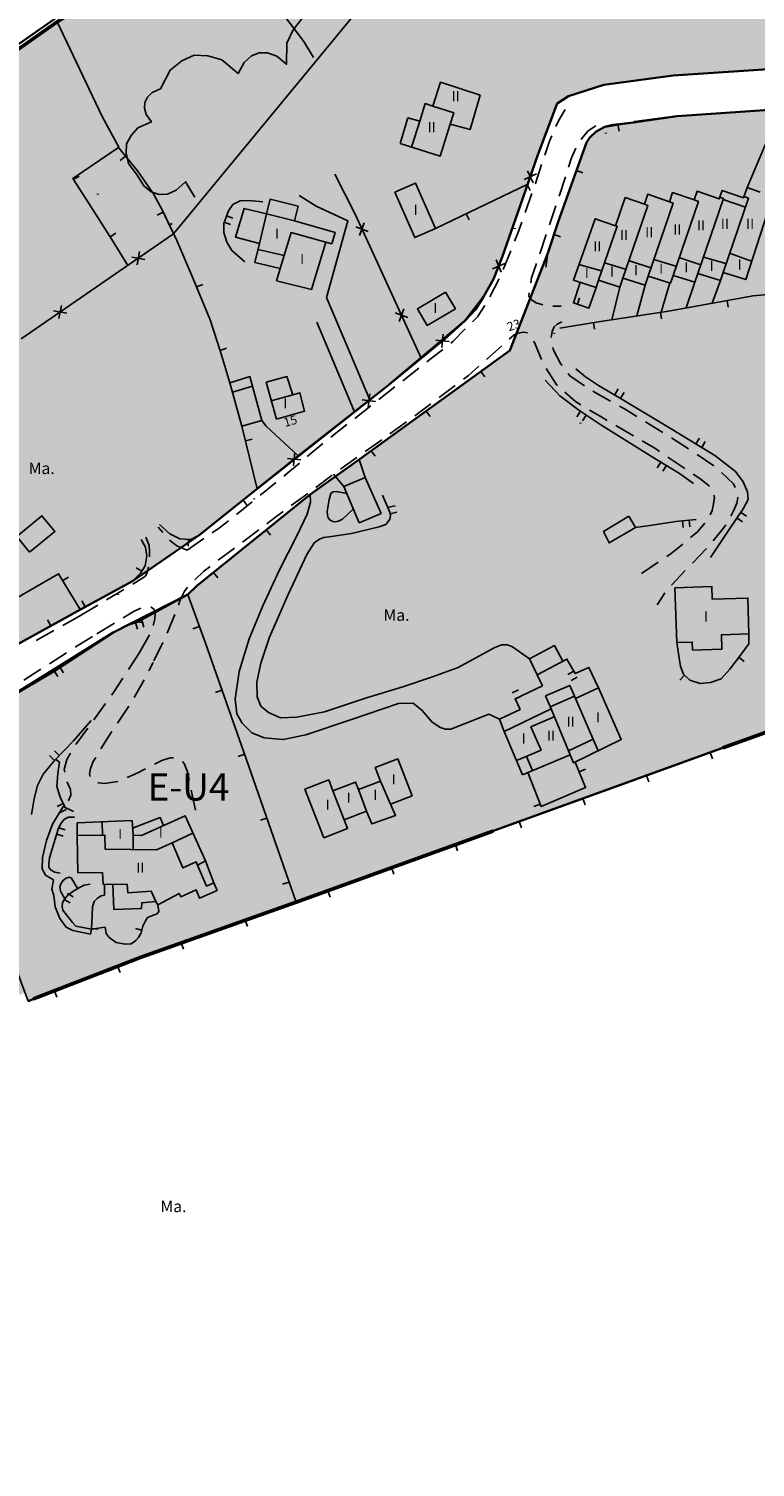
# Model space of a CAD drawing. Units: metres. Extents: x 377574 to 378831, y 4322651 to 4323783.
# Drawn here: x 377752 to 377859, y 4322768 to 4322980 of the extents above; entities that cross this region are included whole.
import ezdxf
from ezdxf.enums import TextEntityAlignment as Align

# ---------------------------------------------------------------- set-up
doc = ezdxf.new("R2010")
doc.units = ezdxf.units.M
doc.header["$LTSCALE"] = 15
doc.header["$MEASUREMENT"] = 0
for name, pattern in [('CONTINUOUS_1', [0, 0]), ('DGN Style 2', [7.221894, 4.814596, -2.407298]), ('DIVIDE', [1.2502, 0.5, -0.25, 0.0001, -0.25, 0.0001, -0.25]), ('DOT', [0.2501, 0.0001, -0.25])]:
    doc.linetypes.add(name, pattern=pattern)
doc.layers.get('0').update_dxf_attribs({"linetype": 'CONTINUOUS_1', "lineweight": 0})
for name, color, linetype, lineweight in [('borde calif', 7, 'CONTINUOUS_1', 0), ('CARTOGRAFIA', 150, 'DOT', 35), ('CASCO', 7, 'CONTINUOUS_1', 0), ('EU-4', 51, 'DIVIDE', 35)]:
    doc.layers.add(name, color=color, linetype=linetype, lineweight=lineweight)
doc.styles.add('ARIAL', font='ariali.ttf')
doc.styles.get("Standard").update_dxf_attribs({"font": 'romans.shx', "height": 1.8})

# ---------------------------------------------------------------- blocks, each defined once
blk = doc.blocks.new('POSTE')
blk.add_circle((0, 0), 0.55)
blk = doc.blocks.new('COTA')
blk.add_circle((0, 0), 0.2)

msp = doc.modelspace()

# ---------------------------------------------------------------- hatches: boundary and pattern name
at = {"layer": 'EU-4', "linetype": 'Continuous', "lineweight": 35}
h = msp.add_hatch(color=256, dxfattribs=at)
h.dxf.hatch_style = 2
h.paths.add_polyline_path([(378101.112, 4322984.037), (378101.585, 4322985.384), (378105.392, 4322988.757), (378111.062, 4323004.227), (378111.822, 4323006.077), (378113.812, 4323012.737), (378073.176, 4323012.17), (377949.821, 4323009.074), (377875.814, 4323005.556), (377868.366, 4323005.054), (377871.932, 4323032.773), (377868.912, 4323032.537), (377865.752, 4323031.727), (377862.672, 4323030.777), (377856.792, 4323028.147), (377850.582, 4323025.667), (377847.632, 4323024.137), (377842.392, 4323020.827), (377839.312, 4323019.537), (377836.022, 4323019.157), (377829.602, 4323019.307), (377826.592, 4323019.107), (377823.482, 4323018.347), (377817.412, 4323016.057), (377814.622, 4323014.807), (377808.972, 4323012.167), (377795.71, 4323006.162), (377778.872, 4322995.527), (377770.612, 4322990.427), (377756.282, 4322981.507), (377681.592, 4322928.687), (377678.812, 4322927.227), (377676.032, 4322925.767), (377665.162, 4322915.537), (377662.092, 4322913.507), (377659.022, 4322911.477), (377644.718, 4322898.509), (377648.56, 4322893.858), (377652.614, 4322889.115), (377662.042, 4322877.617), (377672.222, 4322865.017), (377676.282, 4322860.027), (377681.732, 4322856.937), (377683.352, 4322856.367), (377686.552, 4322856.097), (377689.182, 4322856.507), (377692.602, 4322858.007), (377698.622, 4322860.887), (377713.232, 4322868.627), (377714.992, 4322869.677), (377722.412, 4322873.967), (377737.322, 4322882.357), (377759.722, 4322894.737), (377767.422, 4322898.907), (377777.232, 4322905.707), (377785.812, 4322912.547), (377792.022, 4322917.517), (377804.982, 4322927.677), (377813.472, 4322934.647), (377816.462, 4322937.327), (377818.032, 4322939.027), (377819.202, 4322940.897), (377820.672, 4322943.497), (377821.982, 4322946.747), (377824.612, 4322954.317), (377827.242, 4322961.837), (377830.097, 4322969.426), (377831.751, 4322970.527), (377836.988, 4322972.18), (377847.185, 4322973.557), (377877.536, 4322975.604), (377950.91, 4322979.092), (378073.761, 4322982.175), (378098.481, 4322982.52), (378099.952, 4322982.987), (378100.542, 4322983.387)])
h = msp.add_hatch(color=256, dxfattribs=at)
h.dxf.hatch_style = 2
edge = h.paths.add_edge_path()
edge.add_arc((377917.55, 4322891.472), 9.843, 34.00812, 165.43394, ccw=False)
edge.add_line((377925.71, 4322896.977), (377953.382, 4322902.757))
edge.add_line((377953.382, 4322902.757), (378001.772, 4322911.437))
edge.add_line((378001.772, 4322911.437), (378042.402, 4322920.437))
edge.add_line((378042.402, 4322920.437), (378042.412, 4322920.438))
edge.add_line((378042.412, 4322920.438), (378049.702, 4322921.767))
edge.add_line((378049.702, 4322921.767), (378073.742, 4322926.147))
edge.add_line((378073.742, 4322926.147), (378079.332, 4322942.407))
edge.add_line((378079.332, 4322942.407), (378081.472, 4322948.697))
edge.add_line((378081.472, 4322948.697), (378089.997, 4322971.795))
edge.add_arc((378086.221, 4322972.564), 3.853, 348.49257, 461.68283)
edge.add_line((378085.441, 4322976.337), (378073.878, 4322976.176))
edge.add_line((378073.878, 4322976.176), (377997.068, 4322974.248))
edge.add_line((377997.068, 4322974.248), (377951.128, 4322973.095))
edge.add_line((377951.128, 4322973.095), (377877.88, 4322969.614))
edge.add_line((377877.88, 4322969.614), (377847.789, 4322967.584))
edge.add_line((377847.789, 4322967.584), (377841.475, 4322966.731))
edge.add_line((377841.475, 4322966.731), (377841.332, 4322966.627))
edge.add_line((377841.332, 4322966.627), (377839.062, 4322966.337))
edge.add_line((377839.062, 4322966.337), (377837.122, 4322965.977))
edge.add_line((377837.122, 4322965.977), (377835.842, 4322965.317))
edge.add_line((377835.842, 4322965.317), (377834.912, 4322964.427))
edge.add_line((377834.912, 4322964.427), (377834.432, 4322963.687))
edge.add_line((377834.432, 4322963.687), (377830.252, 4322951.957))
edge.add_line((377830.252, 4322951.957), (377828.692, 4322947.337))
edge.add_line((377828.692, 4322947.337), (377823.072, 4322932.957))
edge.add_line((377823.072, 4322932.957), (377800.852, 4322916.897))
edge.add_line((377800.852, 4322916.897), (377793.612, 4322911.697))
edge.add_line((377793.612, 4322911.697), (377776.912, 4322898.207))
edge.add_line((377776.912, 4322898.207), (377775.562, 4322896.937))
edge.add_line((377775.562, 4322896.937), (377768.152, 4322892.897))
edge.add_line((377768.152, 4322892.897), (377766.872, 4322892.497))
edge.add_line((377766.872, 4322892.497), (377764.532, 4322891.317))
edge.add_line((377764.532, 4322891.317), (377755.752, 4322885.597))
edge.add_line((377755.752, 4322885.597), (377747.682, 4322880.827))
edge.add_line((377747.682, 4322880.827), (377737.562, 4322875.327))
edge.add_line((377737.562, 4322875.327), (377737.562, 4322875.117))
edge.add_line((377737.562, 4322875.117), (377733.062, 4322872.617))
edge.add_line((377733.062, 4322872.617), (377731.902, 4322871.947))
edge.add_line((377731.902, 4322871.947), (377727.392, 4322869.437))
edge.add_line((377727.392, 4322869.437), (377718.242, 4322864.237))
edge.add_line((377718.242, 4322864.237), (377716.772, 4322863.427))
edge.add_line((377716.772, 4322863.427), (377711.212, 4322859.617))
edge.add_line((377711.212, 4322859.617), (377703.292, 4322855.527))
edge.add_line((377703.292, 4322855.527), (377694.902, 4322851.507))
edge.add_line((377694.902, 4322851.507), (377691.082, 4322849.977))
edge.add_line((377691.082, 4322849.977), (377689.762, 4322849.717))
edge.add_line((377689.762, 4322849.717), (377683.162, 4322849.987))
edge.add_line((377683.162, 4322849.987), (377680.432, 4322850.537))
edge.add_line((377680.432, 4322850.537), (377675.142, 4322848.667))
edge.add_line((377675.142, 4322848.667), (377676.122, 4322846.117))
edge.add_line((377676.122, 4322846.117), (377679.792, 4322839.967))
edge.add_line((377679.792, 4322839.967), (377681.782, 4322836.487))
edge.add_line((377681.782, 4322836.487), (377676.013, 4322833.513))
edge.add_line((377676.013, 4322833.513), (377678.382, 4322828.977))
edge.add_line((377678.382, 4322828.977), (377680.622, 4322825.217))
edge.add_line((377680.622, 4322825.217), (377686.926, 4322813.516))
edge.add_line((377686.926, 4322813.516), (377694.012, 4322816.327))
edge.add_line((377694.012, 4322816.327), (377708.752, 4322821.867))
edge.add_line((377708.752, 4322821.867), (377726.782, 4322828.727))
edge.add_line((377726.782, 4322828.727), (377751.541, 4322838.156))
edge.add_line((377751.541, 4322838.156), (377752.002, 4322836.927))
edge.add_line((377752.002, 4322836.927), (377768.662, 4322843.417))
edge.add_line((377768.662, 4322843.417), (377791.542, 4322851.507))
edge.add_line((377791.542, 4322851.507), (377875.572, 4322881.927))
edge.add_line((377875.572, 4322881.927), (377891.532, 4322887.637))
edge.add_line((377891.532, 4322887.637), (377907.622, 4322893.567))
edge.add_line((377907.622, 4322893.567), (377908.024, 4322893.947))

# ---------------------------------------------------------------- linework, layer by layer
at = {"linetype": 'Continuous', "lineweight": 35}
for points in [[(377757.288, 4322982.858), (377710.437, 4322950.137)], [(377737.322, 4322882.357), (377759.722, 4322894.737), (377767.422, 4322898.907), (377777.232, 4322905.707), (377785.812, 4322912.547), (377804.982, 4322927.677), (377816.462, 4322937.327), (377819.202, 4322940.897), (377820.672, 4322943.497), (377821.982, 4322946.747), (377824.612, 4322954.317), (377827.242, 4322961.837), (377830.097, 4322969.426), (377831.751, 4322970.527), (377836.988, 4322972.18), (377847.185, 4322973.557), (377877.536, 4322975.604)], [(377877.88, 4322969.614), (377847.789, 4322967.584), (377841.332, 4322966.627), (377838.301, 4322966.303), (377837.122, 4322965.977), (377835.842, 4322965.317), (377834.912, 4322964.427), (377834.432, 4322963.687), (377830.252, 4322951.957), (377828.692, 4322947.337), (377823.072, 4322932.957), (377800.852, 4322916.897), (377793.612, 4322911.697), (377776.912, 4322898.207), (377775.562, 4322896.937), (377764.532, 4322891.317), (377747.682, 4322880.827)], [(377752.002, 4322836.927), (377768.662, 4322843.417), (377791.542, 4322851.507), (377843.262, 4322870.227), (377875.572, 4322881.927)]]:
    msp.add_lwpolyline(points, dxfattribs=at)
at = {"layer": 'borde calif', "color": 7, "linetype": 'Continuous', "lineweight": -3}
for points in [[(377756.282, 4322981.507), (377681.592, 4322928.687)], [(377737.322, 4322882.357), (377759.722, 4322894.737), (377767.422, 4322898.907), (377777.232, 4322905.707), (377785.812, 4322912.547), (377792.022, 4322917.517), (377804.982, 4322927.677), (377813.472, 4322934.647), (377816.462, 4322937.327), (377818.032, 4322939.027), (377819.202, 4322940.897), (377820.672, 4322943.497), (377821.982, 4322946.747), (377824.612, 4322954.317), (377827.242, 4322961.837), (377830.097, 4322969.426), (377831.751, 4322970.527), (377836.988, 4322972.18), (377847.185, 4322973.557), (377877.536, 4322975.604)]]:
    msp.add_lwpolyline(points, dxfattribs=at)
at = {"layer": 'borde calif', "color": 7, "linetype": 'Continuous', "lineweight": -3, "flags": 128}
for points in [[(377877.88, 4322969.614), (377847.789, 4322967.584), (377841.475, 4322966.731), (377841.332, 4322966.627), (377839.062, 4322966.337), (377837.122, 4322965.977), (377835.842, 4322965.317), (377834.912, 4322964.427), (377834.432, 4322963.687), (377830.252, 4322951.957), (377828.692, 4322947.337), (377823.072, 4322932.957), (377800.852, 4322916.897), (377793.612, 4322911.697), (377776.912, 4322898.207), (377775.562, 4322896.937), (377768.152, 4322892.897), (377766.872, 4322892.497), (377764.532, 4322891.317), (377755.752, 4322885.597), (377747.682, 4322880.827)], [(377752.002, 4322836.927), (377768.662, 4322843.417), (377791.542, 4322851.507), (377875.572, 4322881.927)]]:
    msp.add_lwpolyline(points, dxfattribs=at)
at = {"layer": 'CARTOGRAFIA', "color": 7, "linetype": 'Continuous', "lineweight": -3}
for points in [[(377778.872, 4322995.527), (377770.612, 4322990.427), (377756.282, 4322981.507), (377762.922, 4322967.527), (377765.392, 4322962.987)], [(377794.113, 4322976.219), (377792.672, 4322978.597), (377785.722, 4322987.817), (377778.872, 4322995.527)], [(377773.472, 4322950.177), (377805.422, 4322989.035)], [(377776.597, 4322955.62), (377775.232, 4322957.887), (377773.852, 4322956.617), (377772.562, 4322956.067), (377771.332, 4322955.987), (377770.172, 4322956.377), (377769.082, 4322957.257), (377768.082, 4322958.847), (377766.802, 4322960.597), (377766.492, 4322962.087), (377766.522, 4322963.477), (377767.202, 4322964.697), (377768.202, 4322965.837), (377770.192, 4322966.707), (377769.432, 4322967.787), (377769.162, 4322968.737), (377769.222, 4322969.597), (377769.602, 4322970.377), (377770.312, 4322971.057), (377771.522, 4322971.617), (377772.972, 4322974.377), (377774.692, 4322975.707), (377776.512, 4322976.547), (377778.522, 4322976.447), (377780.612, 4322975.857), (377782.992, 4322973.837), (377783.902, 4322975.507), (377784.962, 4322976.457), (377786.112, 4322976.927), (377787.352, 4322976.917), (377788.682, 4322976.427), (377790.152, 4322975.227), (377790.192, 4322978.347), (377791.132, 4322980.317), (377792.372, 4322981.907)], [(377827.242, 4322961.837), (377830.097, 4322969.426), (377831.751, 4322970.527), (377836.988, 4322972.18), (377847.185, 4322973.557), (377877.536, 4322975.604), (377950.91, 4322979.092), (378073.761, 4322982.175), (378099.441, 4322982.533)], [(377841.475, 4322966.731), (377847.789, 4322967.584), (377877.88, 4322969.614), (377951.128, 4322973.095), (377997.068, 4322974.248)], [(377806.902, 4322963.517), (377812.822, 4322961.667), (377814.302, 4322966.377), (377817.252, 4322965.607), (377818.692, 4322970.657), (377812.882, 4322972.577), (377811.722, 4322969.057), (377810.622, 4322969.417), (377809.792, 4322966.827), (377808.062, 4322967.307)], [(377811.722, 4322969.057), (377814.822, 4322968.067), (377814.302, 4322966.377)], [(377808.062, 4322967.307), (377806.902, 4322963.517)], [(377809.792, 4322966.827), (377808.602, 4322962.987)], [(377829.892, 4322966.017), (377830.282, 4322966.887), (377831.252, 4322968.527)], [(377828.262, 4322961.827), (377828.932, 4322963.847), (377829.282, 4322964.647)], [(377828.412, 4322945.257), (377828.692, 4322947.337), (377830.252, 4322951.957), (377834.432, 4322963.687), (377834.912, 4322964.427), (377835.842, 4322965.317), (377837.122, 4322965.977), (377839.062, 4322966.337), (377841.332, 4322966.627)], [(377835.802, 4322966.127), (377834.652, 4322965.377), (377833.872, 4322964.457), (377833.642, 4322964.107)], [(377839.052, 4322966.337), (377839.232, 4322965.347)], [(377766.702, 4322945.497), (377764.332, 4322949.357), (377760.902, 4322954.757), (377758.602, 4322958.367), (377765.322, 4322962.947), (377768.162, 4322959.467), (377770.522, 4322956.087), (377771.822, 4322953.657), (377773.942, 4322949.187)], [(377772.934, 4322951.312), (377771.822, 4322953.657), (377770.522, 4322956.087), (377768.162, 4322959.467), (377765.322, 4322962.947), (377758.602, 4322958.367), (377760.902, 4322954.757), (377764.332, 4322949.357), (377766.702, 4322945.497)], [(377832.852, 4322962.827), (377832.212, 4322961.417), (377831.762, 4322960.037)], [(377858.112, 4322957.007), (377860.822, 4322963.407)], [(377766.372, 4322961.657), (377765.602, 4322961.027)], [(377785.812, 4322912.547), (377792.022, 4322917.517), (377804.982, 4322927.677), (377813.472, 4322934.647), (377816.462, 4322937.327), (377818.032, 4322939.027), (377819.202, 4322940.897), (377820.672, 4322943.497), (377821.982, 4322946.747), (377824.612, 4322954.317), (377827.242, 4322961.837)], [(377826.852, 4322957.557), (377826.872, 4322957.597), (377827.792, 4322960.407)], [(377758.712, 4322958.197), (377759.552, 4322958.727)], [(377810.032, 4322931.817), (377805.962, 4322940.667), (377800.312, 4322952.977), (377797.262, 4322959.017)], [(377825.222, 4322958.187), (377827.012, 4322959.047)], [(377826.542, 4322957.727), (377825.682, 4322959.507)], [(377831.292, 4322958.617), (377830.362, 4322955.767)], [(377832.942, 4322959.517), (377833.892, 4322959.177)], [(377812.132, 4322950.997), (377825.732, 4322957.527)], [(377825.352, 4322953.317), (377826.352, 4322956.137)], [(377825.652, 4322957.487), (377826.082, 4322956.587)], [(377861.652, 4322955.017), (377857.902, 4322943.447), (377854.582, 4322944.497), (377854.182, 4322943.307), (377850.842, 4322944.327), (377850.422, 4322943.067), (377847.192, 4322944.057), (377846.802, 4322942.907), (377843.502, 4322943.917), (377843.062, 4322942.587), (377839.772, 4322943.627), (377839.322, 4322942.317), (377836.172, 4322943.337), (377835.812, 4322942.247), (377832.482, 4322943.337), (377833.312, 4322945.717), (377835.702, 4322952.407), (377838.692, 4322951.387), (377840.122, 4322955.537), (377842.952, 4322954.577), (377843.452, 4322956.027), (377846.662, 4322954.927), (377847.122, 4322956.277), (377850.292, 4322955.187), (377850.732, 4322956.467), (377854.002, 4322955.347), (377854.432, 4322956.597), (377857.592, 4322955.507), (377858.112, 4322957.007), (377860.022, 4322956.347)], [(377783.962, 4322946.067), (377782.072, 4322947.747), (377781.342, 4322948.977), (377780.862, 4322950.387), (377780.872, 4322951.727), (377781.562, 4322953.577), (377782.212, 4322954.517), (377783.302, 4322955.067), (377784.642, 4322955.107), (377786.622, 4322954.897)], [(377793.842, 4322941.967), (377795.922, 4322948.957), (377796.812, 4322948.727), (377797.302, 4322950.407), (377791.322, 4322952.087), (377791.862, 4322954.257), (377787.702, 4322955.287), (377787.192, 4322953.137), (377783.862, 4322953.937), (377782.622, 4322949.677), (377786.142, 4322948.747), (377785.472, 4322945.947), (377789.192, 4322945.067), (377788.672, 4322943.237)], [(377802.452, 4322925.697), (377796.052, 4322940.777), (377799.202, 4322952.087), (377794.522, 4322954.257), (377792.002, 4322955.847)], [(377829.892, 4322954.337), (377829.452, 4322952.997), (377828.942, 4322951.497)], [(377842.952, 4322954.577), (377843.462, 4322954.397), (377839.772, 4322943.627)], [(377843.502, 4322943.917), (377847.212, 4322954.737), (377846.662, 4322954.927)], [(377850.292, 4322955.187), (377850.932, 4322954.967), (377847.192, 4322944.057)], [(377850.842, 4322944.327), (377854.632, 4322955.387), (377854.102, 4322955.577)], [(377857.682, 4322955.717), (377858.332, 4322955.457), (377854.582, 4322944.497)], [(377854.592, 4322955.257), (377857.862, 4322954.127)], [(377771.942, 4322953.397), (377771.042, 4322952.967)], [(377780.942, 4322951.927), (377781.882, 4322951.577)], [(377782.232, 4322952.517), (377781.292, 4322952.867)], [(377786.142, 4322948.747), (377787.192, 4322953.137)], [(377787.192, 4322953.137), (377791.322, 4322952.087)], [(377816.642, 4322953.157), (377817.072, 4322952.257)], [(377823.792, 4322949.097), (377824.262, 4322950.267), (377824.842, 4322951.907)], [(377830.492, 4322936.287), (377835.832, 4322937.157), (377846.492, 4322938.787), (377858.992, 4322941.037), (377864.972, 4322941.557), (377873.332, 4322942.467), (377881.492, 4322943.237), (377890.902, 4322944.217), (377894.582, 4322952.717)], [(377750.952, 4322934.697), (377764.122, 4322943.727), (377773.472, 4322950.177)], [(377764.082, 4322949.757), (377764.922, 4322950.287)], [(377772.842, 4322951.507), (377773.272, 4322951.71)], [(377795.922, 4322948.957), (377790.812, 4322950.367), (377789.192, 4322945.067)], [(377802.192, 4322950.557), (377800.342, 4322951.247)], [(377800.922, 4322949.967), (377801.612, 4322951.827)], [(377828.462, 4322950.077), (377827.502, 4322947.227)], [(377829.622, 4322950.087), (377830.572, 4322949.767)], [(377836.172, 4322943.337), (377838.912, 4322951.307), (377838.592, 4322951.417)], [(377781.792, 4322928.197), (377780.462, 4322932.597), (377778.842, 4322937.517), (377776.112, 4322944.147), (377773.942, 4322949.187)], [(377785.932, 4322947.887), (377789.782, 4322946.977)], [(377822.122, 4322944.917), (377823.242, 4322947.697)], [(377767.292, 4322946.767), (377769.242, 4322946.407)], [(377768.082, 4322945.607), (377768.442, 4322947.557)], [(377820.532, 4322945.027), (377822.362, 4322945.807)], [(377821.832, 4322944.507), (377821.062, 4322946.327)], [(377827.022, 4322945.807), (377826.302, 4322943.687), (377826.182, 4322942.937)], [(377836.642, 4322944.717), (377833.292, 4322945.647)], [(377837.062, 4322945.917), (377840.312, 4322944.907)], [(377840.752, 4322946.217), (377843.902, 4322945.177)], [(377844.332, 4322946.407), (377847.602, 4322945.427)], [(377848.052, 4322946.707), (377851.282, 4322945.617)], [(377851.672, 4322946.747), (377854.952, 4322945.787)], [(377858.782, 4322946.157), (377855.492, 4322947.337)], [(377820.152, 4322940.877), (377821.542, 4322943.537)], [(377776.852, 4322942.347), (377777.782, 4322942.727)], [(377788.672, 4322943.237), (377793.842, 4322941.967)], [(377825.952, 4322941.457), (377825.882, 4322940.977), (377826.312, 4322940.447), (377827.002, 4322940.007), (377827.942, 4322939.697), (377827.972, 4322939.697)], [(377835.812, 4322942.247), (377834.772, 4322939.227), (377832.472, 4322939.997), (377833.482, 4322943.007)], [(377839.322, 4322942.317), (377838.162, 4322937.517)], [(377843.062, 4322942.587), (377841.822, 4322938.077)], [(377846.722, 4322942.937), (377845.452, 4322938.627)], [(377850.422, 4322943.067), (377849.142, 4322939.267)], [(377854.182, 4322943.307), (377852.952, 4322939.947)], [(377756.542, 4322937.687), (377756.902, 4322939.627)], [(377817.582, 4322937.207), (377818.322, 4322937.947), (377819.382, 4322939.587)], [(377829.452, 4322939.517), (377830.682, 4322939.527)], [(377833.062, 4322939.797), (377833.372, 4322940.747)], [(377855.162, 4322940.347), (377855.332, 4322939.367)], [(377755.752, 4322938.837), (377757.702, 4322938.477)], [(377794.632, 4322937.137), (377800.162, 4322923.897)], [(377808.032, 4322937.837), (377806.182, 4322938.517)], [(377806.762, 4322937.247), (377807.452, 4322939.107)], [(377830.762, 4322937.197), (377830.072, 4322936.877), (377829.622, 4322936.447), (377829.342, 4322935.747), (377829.212, 4322934.897)], [(377835.422, 4322937.087), (377835.592, 4322936.107)], [(377845.312, 4322938.607), (377845.462, 4322937.617)], [(377813.062, 4322933.407), (377813.252, 4322935.377)], [(377814.362, 4322934.067), (377814.682, 4322934.317), (377816.522, 4322936.147)], [(377825.692, 4322935.577), (377825.692, 4322935.577), (377825.102, 4322935.687), (377824.342, 4322935.547), (377823.722, 4322935.267), (377823.012, 4322934.637)], [(377780.332, 4322932.977), (377781.282, 4322933.297)], [(377801.762, 4322914.227), (377800.852, 4322916.897), (377823.072, 4322932.957)], [(377810.822, 4322931.287), (377813.182, 4322933.137)], [(377812.172, 4322934.487), (377814.142, 4322934.297)], [(377821.892, 4322933.647), (377819.652, 4322931.647)], [(377827.752, 4322931.617), (377826.722, 4322934.127), (377826.572, 4322934.367)], [(377829.452, 4322933.417), (377829.512, 4322933.107), (377830.582, 4322931.067), (377830.812, 4322930.767)], [(377818.532, 4322930.657), (377816.982, 4322929.277), (377816.242, 4322928.717)], [(377783.562, 4322921.797), (377781.792, 4322928.197), (377784.702, 4322929.107), (377786.502, 4322922.647)], [(377788.662, 4322922.837), (377792.802, 4322923.997), (377792.092, 4322926.727), (377791.042, 4322926.437), (377790.202, 4322929.127), (377787.112, 4322928.287)], [(377807.292, 4322928.507), (377809.642, 4322930.357)], [(377818.832, 4322929.887), (377819.412, 4322929.077)], [(377828.312, 4322928.597), (377830.462, 4322926.287), (377833.282, 4322924.157), (377836.502, 4322921.967), (377843.872, 4322917.437), (377848.112, 4322914.787), (377850.212, 4322913.317)], [(377830.112, 4322927.807), (377830.052, 4322927.857), (377828.452, 4322930.297)], [(377831.712, 4322929.567), (377831.962, 4322929.227), (377834.092, 4322927.767)], [(377852.702, 4322902.427), (377855.482, 4322906.547), (377857.542, 4322909.587), (377858.292, 4322910.977), (377858.182, 4322912.107), (377857.522, 4322913.557), (377856.382, 4322915.117), (377853.362, 4322917.487), (377846.882, 4322921.407), (377839.302, 4322925.997), (377836.162, 4322927.797), (377834.242, 4322929.067), (377832.822, 4322930.247)], [(377782.182, 4322926.797), (377785.092, 4322927.707)], [(377787.112, 4322928.287), (377788.662, 4322922.837)], [(377787.892, 4322925.557), (377791.042, 4322926.437)], [(377802.172, 4322924.587), (377802.412, 4322926.547)], [(377803.752, 4322925.727), (377806.112, 4322927.577)], [(377815.042, 4322927.817), (377812.652, 4322926.007)], [(377833.582, 4322924.947), (377832.772, 4322925.437), (377831.232, 4322926.807)], [(377835.362, 4322926.977), (377837.972, 4322925.497)], [(377839.102, 4322927.287), (377838.582, 4322926.437)], [(377839.432, 4322925.917), (377839.952, 4322926.767)], [(377800.212, 4322922.947), (377802.572, 4322924.797)], [(377801.302, 4322925.687), (377803.272, 4322925.447)], [(377811.452, 4322925.107), (377809.052, 4322923.297)], [(377839.282, 4322924.767), (377840.002, 4322924.357), (377841.852, 4322923.217)], [(377786.502, 4322922.647), (377783.562, 4322921.797)], [(377791.872, 4322917.397), (377787.142, 4322921.807), (377786.502, 4322922.647)], [(377807.842, 4322922.417), (377805.402, 4322920.677)], [(377810.722, 4322924.027), (377811.312, 4322923.217)], [(377833.542, 4322923.987), (377832.972, 4322923.157)], [(377833.802, 4322922.597), (377834.362, 4322923.417)], [(377837.442, 4322922.637), (377836.402, 4322923.247), (377834.862, 4322924.177)], [(377843.122, 4322922.427), (377845.672, 4322920.847)], [(377771.382, 4322907.287), (377772.902, 4322905.907), (377774.392, 4322905.147), (377776.002, 4322905.077), (377777.232, 4322905.707), (377785.812, 4322912.547), (377783.562, 4322921.797)], [(377796.672, 4322920.167), (377799.032, 4322922.017)], [(377841.332, 4322920.377), (377838.732, 4322921.887)], [(377846.952, 4322920.057), (377847.802, 4322919.527), (377849.472, 4322918.427)], [(377851.072, 4322920.037), (377850.552, 4322919.187)], [(377784.082, 4322919.647), (377785.052, 4322919.887)], [(377791.172, 4322915.937), (377791.382, 4322917.907)], [(377793.202, 4322917.307), (377795.512, 4322919.217)], [(377804.182, 4322919.797), (377801.742, 4322918.057)], [(377802.622, 4322918.177), (377803.202, 4322917.367)], [(377845.182, 4322918.057), (377844.492, 4322918.527), (377842.622, 4322919.617)], [(377851.412, 4322918.667), (377851.932, 4322919.527)], [(377789.732, 4322914.437), (377792.042, 4322916.347)], [(377790.292, 4322917.027), (377792.262, 4322916.807)], [(377800.522, 4322917.187), (377798.682, 4322915.877), (377798.082, 4322915.437)], [(377845.372, 4322916.497), (377844.842, 4322915.657)], [(377845.682, 4322915.127), (377846.212, 4322915.967)], [(377848.922, 4322915.557), (377846.432, 4322917.227)], [(377850.722, 4322917.597), (377853.222, 4322915.937)], [(377796.882, 4322914.547), (377794.462, 4322912.757)], [(377798.582, 4322912.877), (377797.082, 4322914.697)], [(377804.082, 4322908.917), (377801.762, 4322914.227), (377798.572, 4322912.907), (377800.862, 4322907.507)], [(377852.582, 4322912.937), (377851.142, 4322914.067), (377850.172, 4322914.717)], [(377854.332, 4322914.937), (377856.082, 4322913.287), (377856.332, 4322912.747)], [(377775.562, 4322896.937), (377776.912, 4322898.207), (377793.612, 4322911.697)], [(377793.612, 4322911.697), (377793.662, 4322910.557), (377793.162, 4322908.787), (377791.672, 4322905.587), (377789.092, 4322900.567), (377786.662, 4322895.287), (377784.622, 4322890.377), (377783.152, 4322885.597), (377782.552, 4322881.467), (377782.812, 4322879.347), (377783.592, 4322877.937), (377785.032, 4322876.537), (377786.832, 4322875.757), (377789.642, 4322875.527), (377792.972, 4322876.227), (377799.702, 4322878.497), (377806.662, 4322880.837), (377808.832, 4322880.877), (377810.162, 4322879.797), (377811.582, 4322878.157), (377812.822, 4322877.307), (377813.612, 4322877.077), (377814.402, 4322877.037), (377819.992, 4322879.257), (377821.572, 4322878.547)], [(377786.252, 4322911.587), (377787.122, 4322912.287), (377788.572, 4322913.487)], [(377793.262, 4322911.867), (377790.842, 4322910.087)], [(377799.992, 4322909.547), (377798.392, 4322908.067), (377797.802, 4322907.747), (377797.322, 4322907.687), (377796.962, 4322907.727), (377796.572, 4322907.917), (377796.282, 4322908.257), (377796.162, 4322908.657), (377796.122, 4322909.187), (377796.412, 4322910.947), (377796.692, 4322911.867), (377797.012, 4322912.097), (377797.532, 4322912.137), (377799.022, 4322911.857)], [(377799.732, 4322905.967), (377803.822, 4322906.937), (377804.772, 4322907.277), (377805.142, 4322907.717), (377805.362, 4322908.087), (377805.502, 4322908.587), (377805.382, 4322909.097), (377804.292, 4322911.597)], [(377852.682, 4322908.717), (377852.942, 4322909.337), (377853.172, 4322910.307), (377853.282, 4322911.277), (377853.222, 4322911.627)], [(377782.742, 4322908.767), (377785.082, 4322910.647)], [(377783.712, 4322910.867), (377784.332, 4322910.087)], [(377806.182, 4322910.047), (377805.212, 4322909.817)], [(377856.712, 4322911.317), (377856.722, 4322911.197), (377856.582, 4322910.437), (377856.132, 4322909.407), (377855.712, 4322908.517)], [(377779.172, 4322906.037), (377780.252, 4322906.777), (377781.572, 4322907.837)], [(377789.642, 4322909.187), (377788.512, 4322908.357), (377787.232, 4322907.397)], [(377800.862, 4322907.507), (377804.082, 4322908.917)], [(377805.442, 4322908.847), (377806.412, 4322909.077)], [(377840.662, 4322908.517), (377836.922, 4322906.257), (377837.752, 4322904.547), (377841.642, 4322906.857)], [(377841.642, 4322906.857), (377840.662, 4322908.517)], [(377841.642, 4322906.857), (377844.102, 4322907.177), (377847.612, 4322907.737), (377850.582, 4322908.037)], [(377848.572, 4322907.837), (377848.672, 4322906.837)], [(377849.672, 4322906.937), (377849.562, 4322907.937)], [(377849.772, 4322905.337), (377850.812, 4322906.187), (377851.852, 4322907.477)], [(377856.622, 4322908.227), (377857.452, 4322907.667)], [(377858.012, 4322908.497), (377857.182, 4322909.057)], [(377769.392, 4322905.407), (377769.862, 4322904.197), (377769.902, 4322903.257), (377769.922, 4322902.497)], [(377771.862, 4322906.077), (377771.212, 4322906.867)], [(377775.452, 4322903.497), (377777.932, 4322905.187)], [(377786.042, 4322906.497), (377783.642, 4322904.687)], [(377825.982, 4322887.427), (377823.512, 4322889.227), (377822.742, 4322889.487), (377821.852, 4322889.517), (377820.762, 4322889.077), (377815.462, 4322886.187), (377811.662, 4322884.767), (377807.322, 4322883.327), (377801.932, 4322881.687), (377795.722, 4322879.597), (377791.672, 4322878.837), (377789.252, 4322878.757), (377787.472, 4322879.537), (377786.332, 4322880.477), (377785.782, 4322881.847), (377785.762, 4322883.977), (377786.362, 4322886.807), (377787.642, 4322890.637), (377790.402, 4322896.957), (377793.142, 4322902.847), (377794.262, 4322904.627), (377795.102, 4322905.157), (377795.652, 4322905.347), (377796.422, 4322905.447), (377799.732, 4322905.967)], [(377787.142, 4322906.467), (377787.772, 4322905.687)], [(377854.952, 4322907.227), (377854.592, 4322906.677), (377853.122, 4322904.857)], [(377768.682, 4322905.057), (377769.302, 4322903.917), (377769.512, 4322902.647), (377769.272, 4322901.197), (377768.602, 4322900.077), (377767.422, 4322898.907), (377759.722, 4322894.737)], [(377775.452, 4322903.497), (377773.952, 4322904.127), (377773.282, 4322904.607), (377772.872, 4322904.977)], [(377775.662, 4322905.087), (377775.622, 4322904.097)], [(377782.442, 4322903.787), (377780.042, 4322901.987)], [(377846.252, 4322902.537), (377846.902, 4322902.977), (377848.612, 4322904.387)], [(377852.142, 4322903.717), (377850.042, 4322901.577)], [(377768.782, 4322900.387), (377767.932, 4322900.897)], [(377769.742, 4322901.007), (377769.602, 4322900.297), (377769.312, 4322899.627)], [(377778.852, 4322901.077), (377777.952, 4322900.407), (377776.582, 4322899.127)], [(377842.512, 4322900.037), (377845.002, 4322901.707)], [(377759.702, 4322894.727), (377756.492, 4322899.997), (377742.572, 4322891.987), (377745.152, 4322886.687)], [(377757.102, 4322898.997), (377757.952, 4322899.517)], [(377767.432, 4322898.477), (377769.312, 4322899.627)], [(377779.362, 4322900.187), (377779.992, 4322899.407)], [(377848.992, 4322900.507), (377846.942, 4322898.317)], [(377763.572, 4322896.147), (377766.142, 4322897.697)], [(377775.542, 4322898.047), (377775.042, 4322897.347), (377774.462, 4322896.177), (377774.192, 4322895.387)], [(377775.562, 4322896.937), (377778.162, 4322889.777), (377784.122, 4322872.847), (377791.542, 4322851.507)], [(377845.992, 4322897.167), (377845.462, 4322896.397), (377844.822, 4322895.427)], [(377759.722, 4322894.737), (377737.322, 4322882.357), (377722.412, 4322873.967), (377721.822, 4322874.067), (377720.622, 4322874.737), (377718.892, 4322875.917)], [(377759.722, 4322893.827), (377762.292, 4322895.377)], [(377760.402, 4322895.107), (377759.932, 4322895.987)], [(377768.642, 4322894.907), (377767.632, 4322894.477), (377766.002, 4322893.487)], [(377770.462, 4322892.367), (377770.522, 4322892.517), (377770.722, 4322893.327), (377770.742, 4322894.117), (377770.582, 4322894.717), (377770.142, 4322895.057), (377770.112, 4322895.057)], [(377737.562, 4322875.327), (377747.682, 4322880.827), (377755.752, 4322885.597), (377764.532, 4322891.317), (377766.872, 4322892.497), (377768.152, 4322892.897), (377769.002, 4322892.767)], [(377755.342, 4322892.317), (377754.862, 4322893.197)], [(377759.722, 4322893.827), (377757.102, 4322892.357)], [(377764.722, 4322892.707), (377762.162, 4322891.147)], [(377767.832, 4322892.797), (377768.132, 4322891.847)], [(377769.082, 4322892.137), (377768.792, 4322893.097)], [(377773.652, 4322893.987), (377772.512, 4322891.217)], [(377791.542, 4322851.507), (377875.572, 4322881.927), (377891.532, 4322887.637), (377907.622, 4322893.567), (377908.012, 4322893.937)], [(377755.802, 4322891.627), (377753.182, 4322890.157)], [(377758.942, 4322889.147), (377761.482, 4322890.737)], [(377768.432, 4322888.357), (377769.892, 4322890.977)], [(377777.272, 4322892.237), (377776.332, 4322891.897)], [(377847.742, 4322889.837), (377848.032, 4322887.877), (377848.302, 4322886.307), (377848.712, 4322885.157), (377849.642, 4322884.317), (377851.192, 4322883.807), (377852.732, 4322883.927), (377854.292, 4322884.487), (377855.572, 4322885.927), (377857.292, 4322888.177), (377858.392, 4322889.647), (377858.362, 4322891.137)], [(377755.142, 4322886.727), (377757.672, 4322888.347)], [(377768.432, 4322888.357), (377766.792, 4322885.847)], [(377771.862, 4322889.867), (377770.552, 4322887.167)], [(377830.932, 4322887.087), (377829.702, 4322889.407), (377825.982, 4322887.427), (377827.122, 4322885.097)], [(377757.222, 4322885.367), (377756.682, 4322886.197)], [(377769.812, 4322885.667), (377770.442, 4322886.927)], [(377827.122, 4322885.097), (377831.522, 4322887.397), (377832.722, 4322885.267), (377834.772, 4322886.167), (377836.182, 4322883.177)], [(377856.902, 4322887.667), (377857.702, 4322887.057)], [(377751.342, 4322884.317), (377753.872, 4322885.927)], [(377755.842, 4322885.657), (377756.392, 4322884.817)], [(377765.982, 4322884.587), (377764.612, 4322882.487), (377764.322, 4322882.087)], [(377767.652, 4322881.717), (377769.142, 4322884.327)], [(377822.282, 4322876.727), (377821.572, 4322878.547), (377824.602, 4322879.977), (377823.872, 4322881.527), (377827.892, 4322883.467), (377827.122, 4322885.097)], [(377832.522, 4322885.627), (377831.652, 4322885.137)], [(377832.142, 4322884.257), (377833.012, 4322884.757)], [(377848.862, 4322885.017), (377848.192, 4322884.277)], [(377780.612, 4322882.817), (377779.672, 4322882.477)], [(377822.282, 4322876.727), (377829.172, 4322880.047), (377828.372, 4322881.977), (377831.942, 4322883.517), (377832.782, 4322881.567), (377836.182, 4322883.177), (377839.542, 4322875.557), (377832.512, 4322872.077), (377831.992, 4322873.277), (377824.942, 4322870.307)], [(377824.362, 4322882.847), (377823.452, 4322882.417)], [(377823.882, 4322881.507), (377824.782, 4322881.937)], [(377829.052, 4322880.347), (377832.622, 4322881.937)], [(377763.442, 4322880.867), (377761.682, 4322878.437)], [(377765.202, 4322877.947), (377766.882, 4322880.437)], [(377829.172, 4322880.047), (377831.992, 4322873.277)], [(377832.782, 4322881.567), (377836.142, 4322873.867)], [(377761.302, 4322878.337), (377758.702, 4322875.337), (377755.932, 4322872.507), (377754.202, 4322870.407), (377753.362, 4322868.757), (377752.892, 4322866.817), (377752.502, 4322864.477)], [(377824.062, 4322872.427), (377827.702, 4322873.967), (377826.212, 4322877.397), (377829.652, 4322878.897)], [(377760.792, 4322877.227), (377759.262, 4322875.147), (377759.052, 4322874.797)], [(377762.752, 4322874.177), (377763.812, 4322875.877), (377764.362, 4322876.697)], [(377824.942, 4322870.307), (377822.282, 4322876.727)], [(377831.742, 4322873.867), (377835.392, 4322875.577)], [(377737.562, 4322875.117), (377740.232, 4322868.047), (377745.052, 4322855.177), (377749.872, 4322842.607), (377752.002, 4322836.927), (377768.662, 4322843.417), (377791.542, 4322851.507)], [(377756.582, 4322873.167), (377755.872, 4322873.867)], [(377758.272, 4322873.507), (377757.712, 4322872.587), (377757.332, 4322871.087), (377757.422, 4322870.727)], [(377783.932, 4322873.377), (377782.992, 4322873.047)], [(377852.662, 4322873.637), (377853.002, 4322872.697)], [(377755.172, 4322873.157), (377755.882, 4322872.457)], [(377756.052, 4322872.627), (377756.612, 4322872.207), (377756.372, 4322870.537), (377756.212, 4322868.617), (377756.792, 4322866.857), (377757.392, 4322865.657)], [(377761.162, 4322870.097), (377761.062, 4322870.467), (377761.182, 4322871.277), (377761.622, 4322872.277), (377761.972, 4322872.887)], [(377769.302, 4322871.207), (377768.172, 4322870.627), (377766.602, 4322869.907)], [(377773.452, 4322872.837), (377772.952, 4322872.817), (377771.722, 4322872.457), (377770.642, 4322871.897)], [(377775.762, 4322869.507), (377775.502, 4322870.757), (377775.022, 4322871.977), (377774.772, 4322872.307)], [(377825.542, 4322873.047), (377826.462, 4322870.947)], [(377825.752, 4322870.647), (377827.702, 4322865.657), (377834.282, 4322868.447), (377832.742, 4322872.187)], [(377757.772, 4322869.267), (377757.772, 4322869.247), (377758.272, 4322868.157), (377758.312, 4322867.337), (377757.952, 4322866.537), (377757.902, 4322866.467)], [(377765.232, 4322869.317), (377763.292, 4322869.017), (377762.402, 4322869.127), (377762.272, 4322869.187)], [(377805.492, 4322865.997), (377804.002, 4322869.407)], [(377833.332, 4322870.757), (377834.252, 4322871.137)], [(377843.262, 4322870.227), (377843.602, 4322869.287)], [(377776.682, 4322865.107), (377776.072, 4322868.047)], [(377798.652, 4322863.657), (377796.992, 4322867.937)], [(377800.782, 4322868.147), (377801.962, 4322864.937)], [(377758.682, 4322864.887), (377757.172, 4322865.637), (377755.602, 4322863.037), (377754.702, 4322860.647), (377754.112, 4322858.107), (377754.072, 4322856.437), (377754.552, 4322855.527), (377755.402, 4322854.997), (377755.752, 4322854.797), (377755.492, 4322853.457), (377755.772, 4322852.487), (377756.002, 4322850.817), (377756.682, 4322849.097), (377757.602, 4322847.807), (377758.582, 4322847.357), (377761.212, 4322846.817), (377761.332, 4322847.547)], [(377757.162, 4322866.107), (377756.272, 4322865.667)], [(377756.722, 4322864.767), (377757.612, 4322865.217)], [(377827.572, 4322865.987), (377826.642, 4322865.627)], [(377833.852, 4322866.827), (377834.192, 4322865.887)], [(377756.722, 4322855.807), (377755.932, 4322855.967), (377755.382, 4322856.237), (377755.072, 4322856.627), (377755.052, 4322857.177), (377755.142, 4322858.047), (377756.452, 4322862.297), (377756.832, 4322863.147), (377757.362, 4322863.787), (377757.942, 4322864.087), (377758.852, 4322864.047)], [(377759.342, 4322855.867), (377759.212, 4322861.287), (377759.252, 4322863.227), (377767.352, 4322863.567), (377767.482, 4322861.407), (377768.732, 4322861.387), (377775.162, 4322864.287), (377778.172, 4322857.607), (377777.012, 4322857.007), (377778.342, 4322853.887), (377779.422, 4322854.397), (377779.882, 4322853.247), (377777.292, 4322852.097), (377776.802, 4322853.317), (377774.532, 4322852.317), (377774.302, 4322852.777), (377771.122, 4322851.127), (377770.852, 4322851.617), (377768.772, 4322851.427), (377768.712, 4322850.597), (377764.672, 4322850.417), (377764.502, 4322854.147), (377763.072, 4322854.187), (377762.962, 4322855.917)], [(377762.932, 4322863.377), (377762.982, 4322861.427)], [(377767.422, 4322862.427), (377771.502, 4322864.017), (377771.962, 4322862.847)], [(377787.222, 4322863.937), (377786.272, 4322863.607)], [(377824.452, 4322863.417), (377824.792, 4322862.477)], [(377756.222, 4322861.547), (377757.172, 4322861.247)], [(377757.472, 4322862.207), (377756.512, 4322862.497)], [(377776.322, 4322861.707), (377773.182, 4322860.247), (377770.942, 4322859.257), (377763.372, 4322859.347), (377763.322, 4322861.427), (377759.212, 4322861.387)], [(377767.482, 4322861.407), (377767.522, 4322859.297)], [(377773.252, 4322860.277), (377774.842, 4322856.577), (377776.812, 4322857.467), (377777.012, 4322857.007)], [(377815.052, 4322860.017), (377815.392, 4322859.077)], [(377779.422, 4322854.397), (377778.172, 4322857.607)], [(377805.642, 4322856.617), (377805.982, 4322855.677)], [(377759.292, 4322853.517), (377758.412, 4322855.067), (377758.032, 4322855.187), (377757.532, 4322855.017), (377757.122, 4322854.677), (377756.822, 4322854.217), (377756.672, 4322853.757), (377756.772, 4322853.207), (377757.132, 4322852.507), (377757.392, 4322852.037)], [(377759.342, 4322855.867), (377762.962, 4322855.917)], [(377771.122, 4322851.127), (377771.302, 4322850.147), (377771.042, 4322849.777), (377770.492, 4322849.607), (377769.632, 4322849.237), (377769.302, 4322848.787), (377768.952, 4322847.997), (377768.702, 4322847.017), (377768.292, 4322846.327), (377767.872, 4322845.857), (377767.212, 4322845.367), (377766.302, 4322845.297), (377764.972, 4322845.547), (377763.942, 4322846.307), (377763.492, 4322846.917), (377763.372, 4322847.807), (377761.332, 4322847.547), (377761.362, 4322847.807), (377761.402, 4322848.407), (377761.492, 4322850.827), (377761.762, 4322851.607), (377762.252, 4322852.117), (377762.802, 4322852.447), (377763.282, 4322852.567), (377763.292, 4322854.177)], [(377770.852, 4322851.617), (377770.182, 4322853.167), (377766.732, 4322852.907), (377766.632, 4322854.177), (377764.502, 4322854.147)], [(377790.502, 4322854.487), (377789.562, 4322854.167)], [(377761.332, 4322847.547), (377759.052, 4322847.987), (377758.552, 4322848.507), (377757.142, 4322850.347), (377757.002, 4322850.857), (377757.052, 4322851.447), (377757.352, 4322851.987), (377757.852, 4322852.557), (377758.572, 4322853.107), (377759.562, 4322853.677), (377760.272, 4322854.017), (377761.132, 4322854.157)], [(377758.662, 4322852.287), (377757.792, 4322852.777)], [(377796.242, 4322853.207), (377796.582, 4322852.267)], [(377757.302, 4322851.897), (377758.182, 4322851.417)], [(377784.022, 4322848.847), (377784.352, 4322847.907)], [(377761.342, 4322847.637), (377762.332, 4322847.527)], [(377768.802, 4322847.397), (377767.832, 4322847.647)], [(377774.592, 4322845.517), (377774.922, 4322844.567)], [(377765.202, 4322842.067), (377765.572, 4322841.137)], [(377755.892, 4322838.437), (377756.252, 4322837.507)]]:
    msp.add_lwpolyline(points, dxfattribs=at)
for points in [[(377806.112, 4322956.317), (377809.052, 4322949.637), (377812.132, 4322950.997), (377809.192, 4322957.677)], [(377813.602, 4322941.577), (377809.442, 4322939.097), (377810.902, 4322936.657), (377815.062, 4322939.137)], [(377752.222, 4322903.177), (377750.312, 4322905.497), (377754.042, 4322908.557), (377755.952, 4322906.237)], [(377847.452, 4322897.947), (377847.742, 4322889.837), (377850.022, 4322889.917), (377850.062, 4322888.727), (377854.392, 4322888.877), (377854.322, 4322891.007), (377858.392, 4322891.137), (377858.222, 4322896.407), (377852.972, 4322896.237), (377852.912, 4322898.117)], [(377795.662, 4322861.017), (377792.862, 4322868.197), (377796.362, 4322869.557), (377796.992, 4322867.937), (377800.322, 4322869.237), (377800.782, 4322868.147), (377804.002, 4322869.407), (377803.232, 4322871.387), (377806.562, 4322872.677), (377808.672, 4322867.227), (377805.492, 4322865.997), (377806.202, 4322864.327), (377802.702, 4322863.107), (377801.962, 4322864.937), (377798.652, 4322863.657), (377799.152, 4322862.377)]]:
    msp.add_lwpolyline(points, close=True, dxfattribs=at)
at = {"layer": 'CASCO', "color": 5, "linetype": 'DGN Style 2', "lineweight": 53, "flags": 128}
msp.add_lwpolyline([(377877.178, 4323322.128, -0.002924), (377877.225, 4323322.004), (377877.331, 4323321.439), (377880.505, 4323307.169), (377890.001, 4323287.047), (377899.497, 4323273.141), (377914.632, 4323257.032), (377927.894, 4323247.871), (377940.828, 4323240.836), (377943.031, 4323239.975), (377952.126, 4323236.419), (377970.626, 4323230.366), (377989.942, 4323226.797), (378022.982, 4323222.657), (378040.132, 4323218.027), (378078.629, 4323196.205), (378093.653, 4323190.04), (378117.725, 4323180.162, -0.232971), (378125.859, 4323170.108), (378132.666, 4323145.857), (378137.888, 4323109.935), (378138.421, 4323105.013), (378138.103, 4323101.829), (378137.262, 4323098.218), (378134.027, 4323086.9), (378131.98, 4323079.566), (378131.215, 4323076.605), (378130.001, 4323071.87), (378128.059, 4323065.076), (378124.486, 4323052.569), (378123.943, 4323050.671), (378119.161, 4323034.872), (378113.812, 4323012.737), (378073.176, 4323012.17), (377949.821, 4323009.074), (377875.814, 4323005.556), (377868.366, 4323005.054), (377871.932, 4323032.773), (377868.912, 4323032.537), (377865.752, 4323031.727), (377862.672, 4323030.777), (377856.792, 4323028.147), (377850.582, 4323025.667), (377847.632, 4323024.137), (377842.392, 4323020.827), (377839.312, 4323019.537), (377836.022, 4323019.157), (377829.602, 4323019.307), (377826.592, 4323019.107), (377823.482, 4323018.347), (377817.412, 4323016.057), (377814.622, 4323014.807), (377808.972, 4323012.167), (377795.71, 4323006.162), (377778.872, 4322995.527), (377770.612, 4322990.427), (377756.282, 4322981.507), (377681.592, 4322928.687), (377678.812, 4322927.227), (377676.032, 4322925.767), (377665.162, 4322915.537), (377662.092, 4322913.507), (377659.022, 4322911.477), (377644.718, 4322898.509), (377639.742, 4322893.999), (377642.752, 4322890.207), (377649.274, 4322883.072), (377666.352, 4322862.287), (377669.372, 4322858.637), (377675.142, 4322848.667), (377676.122, 4322846.117), (377679.792, 4322839.967), (377681.782, 4322836.487), (377676.013, 4322833.513), (377678.382, 4322828.977), (377680.622, 4322825.217), (377686.926, 4322813.516), (377694.012, 4322816.327), (377708.752, 4322821.867), (377726.782, 4322828.727), (377751.541, 4322838.156), (377752.002, 4322836.927), (377768.662, 4322843.417), (377791.542, 4322851.507), (377875.572, 4322881.927), (377891.532, 4322887.637), (377907.622, 4322893.567), (377908.024, 4322893.947, 1.120167), (377927.39, 4322891.199), (377954.525, 4322896.866), (378002.951, 4322905.552), (378016.351, 4322908.521), (378043.589, 4322914.554), (378072.439, 4322919.81), (378066.332, 4322890.117), (378065.184, 4322885.966), (378062.273, 4322875.438), (378057.237, 4322849.84), (378055.274, 4322839.677), (378052.693, 4322830.166), (378040.363, 4322799.939), (378037.258, 4322799.818), (378033.716, 4322798.423), (378029.1, 4322794.669), (378026.202, 4322788.877), (378025.665, 4322784.48), (378026.309, 4322779.01), (378028.134, 4322775.47, 0.256817), (378041.817, 4322768.097), (378044.665, 4322768.284), (378049.173, 4322770.107), (378053.145, 4322772.681), (378056.794, 4322776.543), (378059.907, 4322781.262), (378060.755, 4322783.593, -0.29446), (378066.406, 4322787.336), (378070.047, 4322787.847), (378075.867, 4322789.017), (378092.179, 4322793.249), (378120.708, 4322800.242), (378156.994, 4322809.347), (378160.77, 4322810.295), (378187.434, 4322817.215), (378199.348, 4322819.699), (378199.496, 4322784.363), (378257.365, 4322794.757), (378264.542, 4322796.047), (378277.732, 4322798.297), (378290.862, 4322800.727), (378295.932, 4322802.147), (378299.692, 4322802.797), (378354.32, 4322812.958), (378348.505, 4322851.31), (378366.827, 4322855.316), (378391.408, 4322860.692, 0.622853), (378397.195, 4322886.964), (378414.936, 4322914.964), (378426.544, 4322933.285, 1.220534), (378428.358, 4322962.643), (378397.76, 4322958.476), (378386.356, 4322990.315), (378387.441, 4322990.518), (378424.388, 4322997.577), (378413.516, 4323037.424), (378406.123, 4323064.523), (378403.892, 4323080.098), (378394.598, 4323080.791), (378394.682, 4323084.784), (378394.885, 4323094.442), (378395.416, 4323119.68), (378399.466, 4323157.559), (378407.139, 4323155.286), (378414.017, 4323170.397), (378425.318, 4323194.749), (378429.095, 4323209.251), (378434.528, 4323218.44), (378444.442, 4323222.453), (378457.942, 4323224.742), (378481.121, 4323220.165), (378494.212, 4323218.437), (378501.812, 4323216.517), (378506.622, 4323215.287), (378514.932, 4323213.377), (378521.562, 4323211.787), (378528.472, 4323210.017), (378538.432, 4323207.577), (378541.782, 4323207.627), (378545.612, 4323207.587), (378548.542, 4323207.867), (378550.482, 4323208.267), (378553.262, 4323209.017), (378556.032, 4323209.877), (378558.882, 4323210.957), (378561.812, 4323212.097), (378564.472, 4323213.357), (378566.742, 4323214.717), (378569.462, 4323216.597), (378571.522, 4323218.317), (378574.012, 4323220.317), (378576.092, 4323221.977), (378578.472, 4323223.417), (378580.882, 4323224.637), (378583.392, 4323225.777), (378586.122, 4323226.597), (378588.332, 4323227.087), (378590.652, 4323227.327), (378593.522, 4323227.417), (378596.432, 4323227.137), (378599.902, 4323226.567), (378602.492, 4323225.817), (378603.715, 4323225.413), (378609.062, 4323223.79), (378651.918, 4323210.787), (378708.568, 4323249.753), (378718.17, 4323254.787), (378731.168, 4323262.248), (378736.739, 4323265.446), (378708.058, 4323288.857), (378705.902, 4323290.617), (378696.472, 4323298.507), (378677.302, 4323304.747), (378671.162, 4323314.027), (378643.772, 4323318.947), (378609.162, 4323335.747), (378606.51, 4323338.08), (378592.832, 4323350.107), (378584.302, 4323354.627), (378584.152, 4323362.297), (378554.332, 4323392.927), (378531.822, 4323384.007), (378486.852, 4323385.187), (378475.457, 4323389.215), (378449.592, 4323398.357), (378427.052, 4323398.957), (378420.252, 4323422.127), (378404.303, 4323435.748), (378397.852, 4323441.257), (378386.722, 4323459.357), (378375.852, 4323466.387), (378382.402, 4323489.747), (378379.052, 4323512.057), (378368.832, 4323530.617), (378353.692, 4323547.607), (378336.932, 4323570.457), (378316.632, 4323580.317), (378303.742, 4323578.06), (378259.162, 4323570.257), (378232.232, 4323573.787), (378218.432, 4323576.443), (378217.296, 4323576.662), (378211.303, 4323579.813), (378202.273, 4323581.595), (378171.842, 4323580.947), (378171.842, 4323580.367), (378160.552, 4323580.347), (378151.092, 4323580.377), (378133.642, 4323580.397), (378097.69, 4323580.628), (378073.979, 4323581.134), (378068.08, 4323581.369), (378065.012, 4323522.657), (378061.722, 4323522.127), (378060.792, 4323521.897), (378055.972, 4323520.697), (378047.892, 4323518.607), (378040.242, 4323516.607), (378031.442, 4323514.297), (378007.763, 4323507.343), (378004.812, 4323506.637), (378001.012, 4323505.403), (377981.812, 4323497.696), (377958.522, 4323488.347), (377950.582, 4323484.737), (377937.822, 4323479.137), (377936.257, 4323478.554), (377924.883, 4323473.542), (377920.945, 4323471.767), (377919.676, 4323471.195), (377914.931, 4323468.913), (377912.165, 4323467.343), (377908.673, 4323464.551), (377905.426, 4323461.478), (377901.933, 4323457.934), (377898.298, 4323454.239), (377895.706, 4323451.243), (377893.456, 4323448.423), (377891.33, 4323445.53), (377888.8, 4323442.008), (377886.727, 4323439.011), (377885.381, 4323436.226), (377883.818, 4323431.803), (377882.827, 4323428.333), (377882.065, 4323425.665), (377880.822, 4323419.116), (377879.888, 4323412.815), (377878.965, 4323405.758), (377878.033, 4323397.666), (377877.322, 4323389.751), (377876.582, 4323381.182), (377875.982, 4323374.632), (377875.466, 4323368.713), (377874.475, 4323363.443), (377873.69, 4323359.168), (377872.926, 4323355.955), (377872.301, 4323353.257), (377871.544, 4323351.222), (377869.974, 4323348.035), (377868.64, 4323345.742), (377877.175, 4323322.143), (377877.178, 4323322.128)], format="xyb", close=True, dxfattribs=at)
at = {"layer": 'EU-4', "linetype": 'Continuous', "lineweight": 35}
for points in [[(377756.282, 4322981.507), (377681.592, 4322928.687)], [(377737.322, 4322882.357), (377759.722, 4322894.737), (377767.422, 4322898.907), (377777.232, 4322905.707), (377785.812, 4322912.547), (377792.022, 4322917.517), (377804.982, 4322927.677), (377813.472, 4322934.647), (377816.462, 4322937.327), (377818.032, 4322939.027), (377819.202, 4322940.897), (377820.672, 4322943.497), (377821.982, 4322946.747), (377824.612, 4322954.317), (377827.242, 4322961.837), (377830.097, 4322969.426), (377831.751, 4322970.527), (377836.988, 4322972.18), (377847.185, 4322973.557), (377877.536, 4322975.604)]]:
    msp.add_lwpolyline(points, dxfattribs=at)
at = {"layer": 'EU-4', "linetype": 'Continuous', "lineweight": 35, "flags": 128}
for points in [[(377877.88, 4322969.614), (377847.789, 4322967.584), (377841.475, 4322966.731), (377841.332, 4322966.627), (377839.062, 4322966.337), (377837.122, 4322965.977), (377835.842, 4322965.317), (377834.912, 4322964.427), (377834.432, 4322963.687), (377830.252, 4322951.957), (377828.692, 4322947.337), (377823.072, 4322932.957), (377800.852, 4322916.897), (377793.612, 4322911.697), (377776.912, 4322898.207), (377775.562, 4322896.937), (377768.152, 4322892.897), (377766.872, 4322892.497), (377764.532, 4322891.317), (377755.752, 4322885.597), (377747.682, 4322880.827)], [(377752.002, 4322836.927), (377768.662, 4322843.417), (377791.542, 4322851.507), (377875.572, 4322881.927)]]:
    msp.add_lwpolyline(points, dxfattribs=at)

# ---------------------------------------------------------------- block references
at = {"layer": 'CARTOGRAFIA', "color": 7, "linetype": 'Continuous', "lineweight": -3}
for p in [(377836.712, 4322965.107), (377823.282, 4322951.007), (377829.112, 4322935.537), (377832.992, 4322922.267), (377784.822, 4322911.137), (377764.762, 4322897.007)]:
    msp.add_blockref('POSTE', p, dxfattribs=at)
at = {"layer": 'CARTOGRAFIA', "color": 7, "linetype": 'Continuous', "lineweight": -3, "xscale": 5, "yscale": 5, "zscale": 5}
msp.add_blockref('COTA', (377761.272, 4322956.107), dxfattribs=at)

# ---------------------------------------------------------------- texts
at = {"layer": 'CARTOGRAFIA', "color": 7, "lineweight": -3}
for s, height, p in [('II', 1.5, (377814.492, 4322969.287)), ('II', 1.5, (377810.972, 4322964.727)), ('I', 1.5, (377808.902, 4322952.517)), ('II', 1.5, (377850.712, 4322950.237)), ('II', 1.5, (377854.232, 4322950.447)), ('II', 1.5, (377857.962, 4322950.447)), ('I', 1.5, (377788.412, 4322948.997)), ('II', 1.5, (377839.332, 4322948.787)), ('II', 1.5, (377843.062, 4322949.207)), ('II', 1.5, (377847.202, 4322949.617)), ('II', 1.5, (377835.402, 4322947.137)), ('I', 1.5, (377792.142, 4322945.267)), ('I', 1.5, (377841.402, 4322943.617)), ('I', 1.5, (377845.132, 4322943.827)), ('I', 1.5, (377848.852, 4322944.027)), ('I', 1.5, (377852.582, 4322944.237)), ('I', 1.5, (377856.722, 4322944.447)), ('I', 1.5, (377834.162, 4322943.197)), ('I', 1.5, (377837.882, 4322943.407)), ('I', 1.5, (377811.802, 4322938.027)), ('I', 1.5, (377789.652, 4322923.947)), ('Ma.', 1.7, (377804.452, 4322892.527)), ('I', 1.5, (377851.752, 4322892.477)), ('II', 1.5, (377831.462, 4322876.957)), ('I', 1.5, (377835.812, 4322877.577)), ('I', 1.5, (377824.842, 4322874.467)), ('II', 1.5, (377828.572, 4322874.887)), ('I', 1.5, (377805.642, 4322868.427)), ('I', 1.5, (377799.022, 4322865.737)), ('I', 1.5, (377802.952, 4322866.147)), ('I', 1.5, (377795.912, 4322864.707)), ('I', 1.5, (377765.282, 4322860.357)), ('I', 1.5, (377771.282, 4322860.557)), ('II', 1.5, (377767.972, 4322855.387)), ('Ma.', 1.7, (377771.532, 4322805.227))]:
    msp.add_text(s, height=height, dxfattribs=at).set_placement(p, align=Align.BOTTOM_LEFT)
for s, rotation, p in [('23', 19.141, (377823.092, 4322935.397)), ('15', 15.662, (377790.042, 4322921.277))]:
    msp.add_text(s, height=1.3, rotation=rotation, dxfattribs=at).set_placement(p, align=Align.BOTTOM_LEFT)
at = {"layer": 'CARTOGRAFIA', "color": 7, "linetype": 'Continuous', "lineweight": -3}
msp.add_text('Ma.', height=1.7, dxfattribs=at).set_placement((377752.082, 4322914.197), align=Align.BOTTOM_LEFT)
at = {"layer": 'EU-4', "color": 7, "lineweight": -3, "style": 'ARIAL'}
msp.add_text('E-U4', height=4, dxfattribs=at).set_placement((377769.629, 4322870.526), align=Align.TOP_LEFT)

doc.saveas('drawing.dxf')
